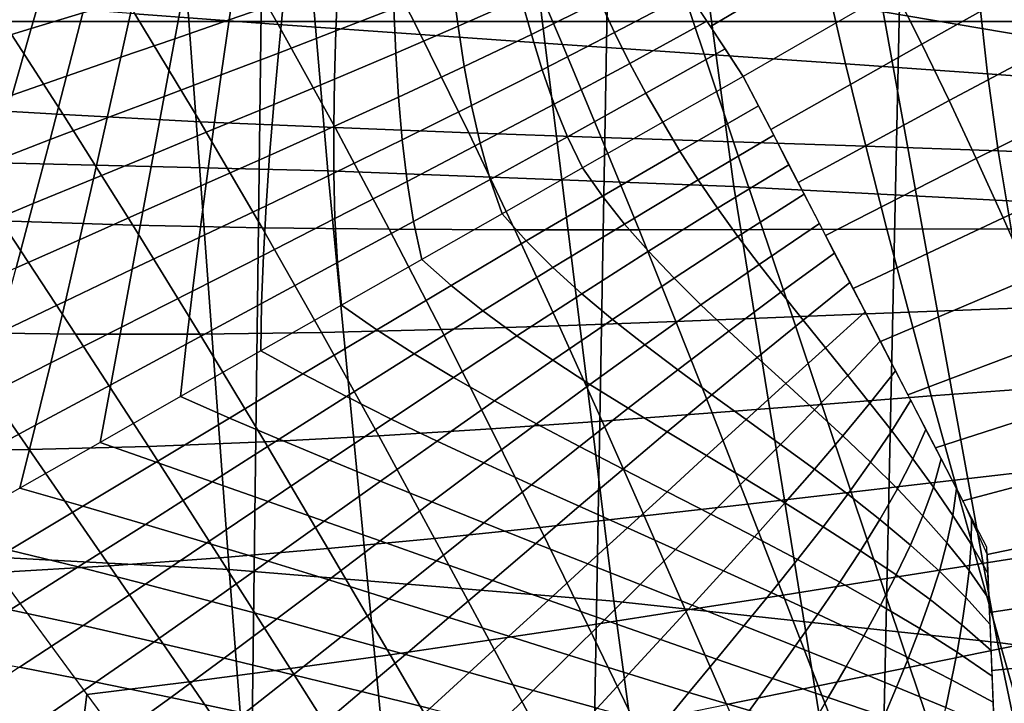
# Model space of a CAD drawing. Units: inches. Extents: x -13.8 to 13.8, y -13.6 to 12.5.
# Drawn here: x 0.2 to 0.7, y -3.7 to -3.4 of the extents above; entities that cross this region are included whole.
import ezdxf

# ---------------------------------------------------------------- set-up
doc = ezdxf.new("R2010")
doc.units = ezdxf.units.IN
doc.header["$MEASUREMENT"] = 0
doc.layers.add('Knoll Seating Chair Base', color=2, linetype='Continuous')
doc.layers.add('Knoll Seating Chair Seat', color=2, linetype='Continuous')

msp = doc.modelspace()

# ---------------------------------------------------------------- linework, layer by layer
at = {"layer": 'Knoll Seating Chair Base'}
for points in [[(0.93643, -2.28267, 5.52411), (-0.93544, -2.28267, 5.52411), (-0.88943, -3.39393, 5.45207), (0.89042, -3.39393, 5.45207)], [(0.00049, -2.59881, 15.30845), (0.00049, -3.81819, 15.28094), (1.50105, -3.81819, 15.28094), (1.50105, -2.59881, 15.30845)], [(1.50105, -2.70308, 13.50349), (1.50105, -3.9307, 13.50349), (0.00049, -3.9229, 13.50349), (0.00049, -2.69075, 13.50349)], [(0.34335, -3.09998, 12.07805), (0.17694, -3.09375, 12.07419), (0.19167, -3.45361, 12.32607), (0.37415, -3.45797, 12.33046)], [(0.50037, -3.10967, 12.08403), (0.34335, -3.09998, 12.07805), (0.37415, -3.45797, 12.33046), (0.54838, -3.46474, 12.33727)], [(0.64956, -3.12224, 12.0918), (0.50037, -3.10967, 12.08403), (0.54838, -3.46474, 12.33727), (0.71574, -3.47353, 12.34611)], [(0.69948, -3.14222, 13.50349), (0.75975, -3.41466, 13.50349), (0.61235, -3.38991, 13.50349), (0.56668, -3.11555, 13.50349)], [(0.79248, -3.13711, 12.10099), (0.64956, -3.12224, 12.0918), (0.71574, -3.47353, 12.34611), (0.87759, -3.48392, 12.35656)], [(0.58688, -3.33606, 9.49917), (0.60236, -3.35827, 9.50282), (0.53829, -3.39615, 9.50586), (0.52417, -3.37474, 9.50209)], [(0.31152, -3.35287, 13.50349), (0.33178, -3.62901, 13.50349), (0.16604, -3.62025, 13.50349), (0.15716, -3.34248, 13.50349)], [(0.29133, -3.39066, 11.93139), (0.35283, -3.39525, 11.9322), (0.32703, -3.35021, 11.92426), (0.26172, -3.34345, 11.92307)], [(0.69392, -3.36728, 9.51037), (0.68173, -3.34243, 9.50577), (0.61713, -3.38016, 9.50659), (0.62898, -3.40368, 9.51083)], [(0.35283, -3.39525, 11.9322), (0.41395, -3.39963, 11.93298), (0.39234, -3.35697, 11.92545), (0.32703, -3.35021, 11.92426)], [(0.4631, -3.369, 13.50349), (0.49688, -3.64262, 13.50349), (0.33178, -3.62901, 13.50349), (0.31152, -3.35287, 13.50349)], [(0.41395, -3.39963, 11.93298), (0.47482, -3.40387, 11.93372), (0.45764, -3.36373, 11.92665), (0.39234, -3.35697, 11.92545)], [(0.60236, -3.35827, 9.50282), (0.61713, -3.38016, 9.50659), (0.55241, -3.41756, 9.50964), (0.53829, -3.39615, 9.50586)], [(0.25512, -3.36848, 9.49999), (0.27591, -3.36302, 9.4993), (0.26894, -3.39021, 9.5042), (0.24686, -3.397, 9.50517)], [(0.33517, -3.36981, 9.50153), (0.35725, -3.36302, 9.50062), (0.35506, -3.38529, 9.50444), (0.33177, -3.39334, 9.50562)], [(0.47482, -3.40387, 11.93372), (0.53557, -3.40804, 11.93446), (0.52295, -3.37049, 11.92784), (0.45764, -3.36373, 11.92665)], [(0.23443, -3.37382, 9.50077), (0.25512, -3.36848, 9.49999), (0.24686, -3.397, 9.50517), (0.22478, -3.40377, 9.50623)], [(0.3131, -3.37661, 9.50241), (0.33517, -3.36981, 9.50153), (0.33177, -3.39334, 9.50562), (0.30852, -3.40135, 9.50677)], [(0.37842, -3.37718, 9.50319), (0.40189, -3.36897, 9.50186), (0.40248, -3.38837, 9.5051), (0.37761, -3.39803, 9.50672)], [(0.42764, -3.37843, 9.50336), (0.45313, -3.36815, 9.50146), (0.45715, -3.384, 9.50411), (0.42999, -3.39601, 9.50629)], [(0.61235, -3.38991, 13.50349), (0.66144, -3.66026, 13.50349), (0.49688, -3.64262, 13.50349), (0.4631, -3.369, 13.50349)], [(0.49088, -3.38519, 9.50409), (0.52108, -3.37005, 9.50126), (0.52892, -3.38193, 9.50335), (0.49713, -3.39872, 9.50641)], [(0.53557, -3.40804, 11.93446), (0.59632, -3.41221, 11.93519), (0.58826, -3.37725, 11.92903), (0.52295, -3.37049, 11.92784)], [(0.70593, -3.39333, 9.51558), (0.69392, -3.36728, 9.51037), (0.62898, -3.40368, 9.51083), (0.64073, -3.42792, 9.51537)], [(0.45715, -3.384, 9.50411), (0.48487, -3.37142, 9.50175), (0.49088, -3.38519, 9.50409), (0.46145, -3.39955, 9.50673)], [(0.17925, -3.37774, 7.71435), (0.16998, -4.77836, 7.3252), (0.3281, -4.77947, 7.26481), (0.3457, -3.37826, 7.64288)], [(0.29102, -3.38341, 9.50329), (0.3131, -3.37661, 9.50241), (0.30852, -3.40135, 9.50677), (0.28526, -3.40935, 9.50793)], [(0.3457, -3.37826, 7.64288), (0.3281, -4.77947, 7.26481), (0.46942, -4.78118, 7.18275), (0.49416, -3.37907, 7.54605)], [(0.35506, -3.38529, 9.50444), (0.37842, -3.37718, 9.50319), (0.37761, -3.39803, 9.50672), (0.35294, -3.4075, 9.50824)], [(0.40248, -3.38837, 9.5051), (0.42764, -3.37843, 9.50336), (0.42999, -3.39601, 9.50629), (0.4033, -3.40754, 9.50832)], [(0.49416, -3.37907, 7.54605), (0.46942, -4.78118, 7.18275), (0.58904, -4.78341, 7.0814), (0.61959, -3.38011, 7.42689)], [(0.59632, -3.41221, 11.93519), (0.65719, -3.41645, 11.93594), (0.65356, -3.38401, 11.93022), (0.58826, -3.37725, 11.92903)], [(0.20091, -3.43037, 11.93839), (0.26062, -3.43394, 11.93903), (0.22933, -3.38578, 11.93053), (0.16671, -3.38055, 11.92961)], [(0.26894, -3.39021, 9.5042), (0.29102, -3.38341, 9.50329), (0.28526, -3.40935, 9.50793), (0.26197, -3.4174, 9.50911)], [(0.42999, -3.39601, 9.50629), (0.45715, -3.384, 9.50411), (0.46145, -3.39955, 9.50673), (0.43267, -3.41324, 9.50918)], [(0.49713, -3.39872, 9.50641), (0.52892, -3.38193, 9.50335), (0.53675, -3.39381, 9.50545), (0.50368, -3.41193, 9.50869)], [(0.62898, -3.40368, 9.51083), (0.61713, -3.38016, 9.50659), (0.55241, -3.41756, 9.50964), (0.56418, -3.44031, 9.51365)], [(0.61959, -3.38011, 7.42689), (0.58904, -4.78341, 7.0814), (0.68284, -4.78604, 6.96401), (0.7177, -3.38135, 7.28931)], [(0.65719, -3.41645, 11.93594), (0.71832, -3.42083, 11.93671), (0.71887, -3.39077, 11.93141), (0.65356, -3.38401, 11.93022)], [(0.26062, -3.43394, 11.93903), (0.31933, -3.43696, 11.93956), (0.29133, -3.39066, 11.93139), (0.22933, -3.38578, 11.93053)], [(0.33177, -3.39334, 9.50562), (0.35506, -3.38529, 9.50444), (0.35294, -3.4075, 9.50824), (0.3284, -3.41682, 9.5097)], [(0.46145, -3.39955, 9.50673), (0.49088, -3.38519, 9.50409), (0.49713, -3.39872, 9.50641), (0.46613, -3.41471, 9.50929)], [(0.24686, -3.397, 9.50517), (0.26894, -3.39021, 9.5042), (0.26197, -3.4174, 9.50911), (0.23861, -3.42551, 9.51036)], [(0.31933, -3.43696, 11.93956), (0.37725, -3.43951, 11.94001), (0.35283, -3.39525, 11.9322), (0.29133, -3.39066, 11.93139)], [(0.37761, -3.39803, 9.50672), (0.40248, -3.38837, 9.5051), (0.4033, -3.40754, 9.50832), (0.37698, -3.41869, 9.51022)], [(0.75975, -3.41466, 13.50349), (0.82558, -3.68114, 13.50349), (0.66144, -3.66026, 13.50349), (0.61235, -3.38991, 13.50349)], [(0.89042, -3.39393, 5.45207), (-0.88943, -3.39393, 5.45207), (-0.84345, -4.81278, 5.34495), (0.84444, -4.81278, 5.34495)], [(0.30852, -3.40135, 9.50677), (0.33177, -3.39334, 9.50562), (0.3284, -3.41682, 9.5097), (0.30394, -3.42608, 9.51113)], [(0.37725, -3.43951, 11.94001), (0.43456, -3.44173, 11.9404), (0.41395, -3.39963, 11.93298), (0.35283, -3.39525, 11.9322)], [(0.4033, -3.40754, 9.50832), (0.42999, -3.39601, 9.50629), (0.43267, -3.41324, 9.50918), (0.40443, -3.42637, 9.51149)], [(0.50368, -3.41193, 9.50869), (0.53675, -3.39381, 9.50545), (0.54458, -3.40569, 9.50754), (0.51059, -3.42477, 9.51092)], [(0.71778, -3.4204, 9.52131), (0.70593, -3.39333, 9.51558), (0.64073, -3.42792, 9.51537), (0.65239, -3.45278, 9.52017)], [(0.22478, -3.40377, 9.50623), (0.24686, -3.397, 9.50517), (0.23861, -3.42551, 9.51036), (0.21514, -3.43372, 9.51169)], [(0.35294, -3.4075, 9.50824), (0.37761, -3.39803, 9.50672), (0.37698, -3.41869, 9.51022), (0.35095, -3.42956, 9.51203)], [(0.43456, -3.44173, 11.9404), (0.49148, -3.44372, 11.94075), (0.47482, -3.40387, 11.93372), (0.41395, -3.39963, 11.93298)], [(0.43267, -3.41324, 9.50918), (0.46145, -3.39955, 9.50673), (0.46613, -3.41471, 9.50929), (0.43579, -3.43001, 9.51201)], [(0.46613, -3.41471, 9.50929), (0.49713, -3.39872, 9.50641), (0.50368, -3.41193, 9.50869), (0.47129, -3.42937, 9.51179)], [(0.28526, -3.40935, 9.50793), (0.30852, -3.40135, 9.50677), (0.30394, -3.42608, 9.51113), (0.27947, -3.43533, 9.51256)], [(0.49148, -3.44372, 11.94075), (0.54819, -3.44559, 11.94108), (0.53557, -3.40804, 11.93446), (0.47482, -3.40387, 11.93372)], [(0.64073, -3.42792, 9.51537), (0.62898, -3.40368, 9.51083), (0.56418, -3.44031, 9.51365), (0.57595, -3.46306, 9.51766)], [(0.26197, -3.4174, 9.50911), (0.28526, -3.40935, 9.50793), (0.27947, -3.43533, 9.51256), (0.25493, -3.44466, 9.51403)], [(0.3284, -3.41682, 9.5097), (0.35294, -3.4075, 9.50824), (0.35095, -3.42956, 9.51203), (0.3251, -3.44023, 9.51378)], [(0.37698, -3.41869, 9.51022), (0.4033, -3.40754, 9.50832), (0.40443, -3.42637, 9.51149), (0.37664, -3.43906, 9.51368)], [(0.51059, -3.42477, 9.51092), (0.54458, -3.40569, 9.50754), (0.55241, -3.41756, 9.50964), (0.51791, -3.43718, 9.51309)], [(0.54819, -3.44559, 11.94108), (0.60491, -3.44746, 11.94141), (0.59632, -3.41221, 11.93519), (0.53557, -3.40804, 11.93446)], [(0.40443, -3.42637, 9.51149), (0.43267, -3.41324, 9.50918), (0.43579, -3.43001, 9.51201), (0.40601, -3.44475, 9.51461)], [(0.47129, -3.42937, 9.51179), (0.50368, -3.41193, 9.50869), (0.51059, -3.42477, 9.51092), (0.47702, -3.44343, 9.51421)], [(0.60491, -3.44746, 11.94141), (0.66182, -3.44945, 11.94176), (0.65719, -3.41645, 11.93594), (0.59632, -3.41221, 11.93519)], [(0.23861, -3.42551, 9.51036), (0.26197, -3.4174, 9.50911), (0.25493, -3.44466, 9.51403), (0.23026, -3.45412, 9.51555)], [(0.30394, -3.42608, 9.51113), (0.3284, -3.41682, 9.5097), (0.3251, -3.44023, 9.51378), (0.29935, -3.45081, 9.51549)], [(0.43579, -3.43001, 9.51201), (0.46613, -3.41471, 9.50929), (0.47129, -3.42937, 9.51179), (0.43947, -3.44621, 9.51477)], [(0.52516, -3.44962, 9.5153), (0.55894, -3.43018, 9.51186), (0.55241, -3.41756, 9.50964), (0.51791, -3.43718, 9.51309)], [(0.66182, -3.44945, 11.94176), (0.71914, -3.45167, 11.94215), (0.71832, -3.42083, 11.93671), (0.65719, -3.41645, 11.93594)], [(0.35095, -3.42956, 9.51203), (0.37698, -3.41869, 9.51022), (0.37664, -3.43906, 9.51368), (0.34917, -3.4514, 9.51579)], [(0.72951, -3.44833, 9.52748), (0.71778, -3.4204, 9.52131), (0.65239, -3.45278, 9.52017), (0.66397, -3.47815, 9.52518)], [(0.27947, -3.43533, 9.51256), (0.30394, -3.42608, 9.51113), (0.29935, -3.45081, 9.51549), (0.2736, -3.46139, 9.51721)], [(0.47702, -3.44343, 9.51421), (0.51059, -3.42477, 9.51092), (0.51791, -3.43718, 9.51309), (0.48342, -3.45679, 9.51655)], [(0.23391, -3.4795, 11.94706), (0.29052, -3.48132, 11.94738), (0.26062, -3.43394, 11.93903), (0.20091, -3.43037, 11.93839)], [(0.3251, -3.44023, 9.51378), (0.35095, -3.42956, 9.51203), (0.34917, -3.4514, 9.51579), (0.32192, -3.46353, 9.51784)], [(0.37664, -3.43906, 9.51368), (0.40443, -3.42637, 9.51149), (0.40601, -3.44475, 9.51461), (0.37666, -3.45903, 9.5171)], [(0.40601, -3.44475, 9.51461), (0.43579, -3.43001, 9.51201), (0.43947, -3.44621, 9.51477), (0.40812, -3.46256, 9.51765)], [(0.43947, -3.44621, 9.51477), (0.47129, -3.42937, 9.51179), (0.47702, -3.44343, 9.51421), (0.44381, -3.46171, 9.51744)], [(0.53299, -3.46192, 9.5175), (0.56547, -3.4428, 9.51409), (0.55894, -3.43018, 9.51186), (0.52516, -3.44962, 9.5153)], [(0.65239, -3.45278, 9.52017), (0.64073, -3.42792, 9.51537), (0.57595, -3.46306, 9.51766), (0.58772, -3.4858, 9.52167)], [(0.29052, -3.48132, 11.94738), (0.34597, -3.48247, 11.94758), (0.31933, -3.43696, 11.93956), (0.26062, -3.43394, 11.93903)], [(0.25493, -3.44466, 9.51403), (0.27947, -3.43533, 9.51256), (0.2736, -3.46139, 9.51721), (0.24776, -3.47206, 9.51896)], [(0.34597, -3.48247, 11.94758), (0.40049, -3.4831, 11.94769), (0.37725, -3.43951, 11.94001), (0.31933, -3.43696, 11.93956)], [(0.49197, -3.46892, 9.51871), (0.52516, -3.44962, 9.5153), (0.51791, -3.43718, 9.51309), (0.48342, -3.45679, 9.51655)], [(0.29935, -3.45081, 9.51549), (0.3251, -3.44023, 9.51378), (0.32192, -3.46353, 9.51784), (0.29477, -3.47554, 9.51985)], [(0.34917, -3.4514, 9.51579), (0.37664, -3.43906, 9.51368), (0.37666, -3.45903, 9.5171), (0.34766, -3.47297, 9.51951)], [(0.40049, -3.4831, 11.94769), (0.45432, -3.48333, 11.94773), (0.43456, -3.44173, 11.9404), (0.37725, -3.43951, 11.94001)], [(0.45432, -3.48333, 11.94773), (0.50768, -3.4833, 11.94773), (0.49148, -3.44372, 11.94075), (0.43456, -3.44173, 11.9404)], [(0.54133, -3.4741, 9.5197), (0.572, -3.45542, 9.51631), (0.56547, -3.4428, 9.51409), (0.53299, -3.46192, 9.5175)], [(0.23026, -3.45412, 9.51555), (0.25493, -3.44466, 9.51403), (0.24776, -3.47206, 9.51896), (0.22173, -3.48293, 9.52077)], [(0.37666, -3.45903, 9.5171), (0.40601, -3.44475, 9.51461), (0.40812, -3.46256, 9.51765), (0.37716, -3.47852, 9.52045)], [(0.40812, -3.46256, 9.51765), (0.43947, -3.44621, 9.51477), (0.44381, -3.46171, 9.51744), (0.41089, -3.47969, 9.52061)], [(0.44381, -3.46171, 9.51744), (0.47702, -3.44343, 9.51421), (0.48342, -3.45679, 9.51655), (0.44892, -3.4764, 9.52001)], [(0.50768, -3.4833, 11.94773), (0.56082, -3.48314, 11.9477), (0.54819, -3.44559, 11.94108), (0.49148, -3.44372, 11.94075)], [(0.56082, -3.48314, 11.9477), (0.61395, -3.48298, 11.94767), (0.60491, -3.44746, 11.94141), (0.54819, -3.44559, 11.94108)], [(0.61395, -3.48298, 11.94767), (0.66731, -3.48294, 11.94767), (0.66182, -3.44945, 11.94176), (0.60491, -3.44746, 11.94141)], [(0.2736, -3.46139, 9.51721), (0.29935, -3.45081, 9.51549), (0.29477, -3.47554, 9.51985), (0.26763, -3.48755, 9.52187)], [(0.32192, -3.46353, 9.51784), (0.34917, -3.4514, 9.51579), (0.34766, -3.47297, 9.51951), (0.31887, -3.48668, 9.52188)], [(0.50146, -3.48083, 9.52086), (0.53299, -3.46192, 9.5175), (0.52516, -3.44962, 9.5153), (0.49197, -3.46892, 9.51871)], [(0.66731, -3.48294, 11.94767), (0.72114, -3.48318, 11.94771), (0.71914, -3.45167, 11.94215), (0.66182, -3.44945, 11.94176)], [(0.74046, -3.47712, 9.53404), (0.72951, -3.44833, 9.52748), (0.66397, -3.47815, 9.52518), (0.67532, -3.50399, 9.53037)], [(0.37415, -3.45797, 12.33046), (0.19167, -3.45361, 12.32607), (0.20507, -3.76737, 12.63343), (0.40434, -3.76985, 12.63562)], [(0.55009, -3.48618, 9.5219), (0.57853, -3.46803, 9.51854), (0.572, -3.45542, 9.51631), (0.54133, -3.4741, 9.5197)], [(0.66397, -3.47815, 9.52518), (0.65239, -3.45278, 9.52017), (0.58772, -3.4858, 9.52167), (0.59949, -3.50855, 9.52568)], [(0.34766, -3.47297, 9.51951), (0.37666, -3.45903, 9.5171), (0.37716, -3.47852, 9.52045), (0.34649, -3.49418, 9.52319)], [(0.54838, -3.46474, 12.33727), (0.37415, -3.45797, 12.33046), (0.40434, -3.76985, 12.63562), (0.59827, -3.77371, 12.63903)], [(0.45928, -3.48811, 9.52209), (0.49197, -3.46892, 9.51871), (0.48342, -3.45679, 9.51655), (0.44892, -3.4764, 9.52001)], [(0.24776, -3.47206, 9.51896), (0.2736, -3.46139, 9.51721), (0.26763, -3.48755, 9.52187), (0.24038, -3.49968, 9.52392)], [(0.29477, -3.47554, 9.51985), (0.32192, -3.46353, 9.51784), (0.31887, -3.48668, 9.52188), (0.29019, -3.50027, 9.52421)], [(0.37716, -3.47852, 9.52045), (0.40812, -3.46256, 9.51765), (0.41089, -3.47969, 9.52061), (0.37822, -3.49741, 9.52373)], [(0.41089, -3.47969, 9.52061), (0.44381, -3.46171, 9.51744), (0.44892, -3.4764, 9.52001), (0.41443, -3.49602, 9.52347)], [(0.51176, -3.49254, 9.52301), (0.54133, -3.4741, 9.5197), (0.53299, -3.46192, 9.5175), (0.50146, -3.48083, 9.52086)], [(0.71574, -3.47353, 12.34611), (0.54838, -3.46474, 12.33727), (0.59827, -3.77371, 12.63903), (0.78776, -3.77871, 12.64346)], [(0.55918, -3.49817, 9.5241), (0.58506, -3.48065, 9.52076), (0.57853, -3.46803, 9.51854), (0.55009, -3.48618, 9.5219)], [(0.22173, -3.48293, 9.52077), (0.24776, -3.47206, 9.51896), (0.24038, -3.49968, 9.52392), (0.21291, -3.51203, 9.52602)], [(0.47074, -3.49954, 9.52417), (0.50146, -3.48083, 9.52086), (0.49197, -3.46892, 9.51871), (0.45928, -3.48811, 9.52209)], [(0.2112, -3.52733, 11.95549), (0.26592, -3.52807, 11.95562), (0.23391, -3.4795, 11.94706), (0.17591, -3.4769, 11.9466)], [(0.26763, -3.48755, 9.52187), (0.29477, -3.47554, 9.51985), (0.29019, -3.50027, 9.52421), (0.26152, -3.51387, 9.52655)], [(0.31887, -3.48668, 9.52188), (0.34766, -3.47297, 9.51951), (0.34649, -3.49418, 9.52319), (0.316, -3.50964, 9.52589)], [(0.42702, -3.50719, 9.52546), (0.45928, -3.48811, 9.52209), (0.44892, -3.4764, 9.52001), (0.41443, -3.49602, 9.52347)], [(0.52273, -3.50408, 9.52516), (0.55009, -3.48618, 9.5219), (0.54133, -3.4741, 9.5197), (0.51176, -3.49254, 9.52301)], [(0.26592, -3.52807, 11.95562), (0.31926, -3.52803, 11.95562), (0.29052, -3.48132, 11.94738), (0.23391, -3.4795, 11.94706)], [(0.34649, -3.49418, 9.52319), (0.37716, -3.47852, 9.52045), (0.37822, -3.49741, 9.52373), (0.34572, -3.51496, 9.52682)], [(0.37822, -3.49741, 9.52373), (0.41089, -3.47969, 9.52061), (0.41443, -3.49602, 9.52347), (0.37993, -3.51563, 9.52692)], [(0.48312, -3.51075, 9.52625), (0.51176, -3.49254, 9.52301), (0.50146, -3.48083, 9.52086), (0.47074, -3.49954, 9.52417)], [(0.56852, -3.5101, 9.52629), (0.59159, -3.49327, 9.52299), (0.58506, -3.48065, 9.52076), (0.55918, -3.49817, 9.5241)], [(0.67532, -3.50399, 9.53037), (0.66397, -3.47815, 9.52518), (0.59949, -3.50855, 9.52568), (0.61126, -3.53129, 9.52969)], [(0.31926, -3.52803, 11.95562), (0.37147, -3.52734, 11.95549), (0.34597, -3.48247, 11.94758), (0.29052, -3.48132, 11.94738)], [(0.37147, -3.52734, 11.95549), (0.42276, -3.52613, 11.95528), (0.40049, -3.4831, 11.94769), (0.34597, -3.48247, 11.94758)], [(0.42276, -3.52613, 11.95528), (0.47337, -3.52453, 11.955), (0.45432, -3.48333, 11.94773), (0.40049, -3.4831, 11.94769)], [(0.47337, -3.52453, 11.955), (0.52352, -3.52268, 11.95467), (0.50768, -3.4833, 11.94773), (0.45432, -3.48333, 11.94773)], [(0.52352, -3.52268, 11.95467), (0.57344, -3.52069, 11.95432), (0.56082, -3.48314, 11.9477), (0.50768, -3.4833, 11.94773)], [(0.57344, -3.52069, 11.95432), (0.62336, -3.5187, 11.95397), (0.61395, -3.48298, 11.94767), (0.56082, -3.48314, 11.9477)], [(0.62336, -3.5187, 11.95397), (0.67351, -3.51684, 11.95364), (0.66731, -3.48294, 11.94767), (0.61395, -3.48298, 11.94767)], [(0.24038, -3.49968, 9.52392), (0.26763, -3.48755, 9.52187), (0.26152, -3.51387, 9.52655), (0.23273, -3.52758, 9.52891)], [(0.29019, -3.50027, 9.52421), (0.31887, -3.48668, 9.52188), (0.316, -3.50964, 9.52589), (0.28561, -3.52501, 9.52857)], [(0.44069, -3.5181, 9.52744), (0.47074, -3.49954, 9.52417), (0.45928, -3.48811, 9.52209), (0.42702, -3.50719, 9.52546)], [(0.53423, -3.51549, 9.5273), (0.55918, -3.49817, 9.5241), (0.55009, -3.48618, 9.5219), (0.52273, -3.50408, 9.52516)], [(0.49629, -3.52177, 9.52832), (0.52273, -3.50408, 9.52516), (0.51176, -3.49254, 9.52301), (0.48312, -3.51075, 9.52625)], [(0.57804, -3.522, 9.52848), (0.59812, -3.50589, 9.52521), (0.59159, -3.49327, 9.52299), (0.56852, -3.5101, 9.52629)], [(0.316, -3.50964, 9.52589), (0.34649, -3.49418, 9.52319), (0.34572, -3.51496, 9.52682), (0.31335, -3.53238, 9.52988)], [(0.34572, -3.51496, 9.52682), (0.37822, -3.49741, 9.52373), (0.37993, -3.51563, 9.52692), (0.34544, -3.53524, 9.53038)], [(0.39509, -3.52619, 9.5288), (0.42702, -3.50719, 9.52546), (0.41443, -3.49602, 9.52347), (0.37993, -3.51563, 9.52692)], [(0.26152, -3.51387, 9.52655), (0.29019, -3.50027, 9.52421), (0.28561, -3.52501, 9.52857), (0.25522, -3.54037, 9.53125)], [(0.45527, -3.52879, 9.52942), (0.48312, -3.51075, 9.52625), (0.47074, -3.49954, 9.52417), (0.44069, -3.5181, 9.52744)], [(0.54614, -3.5268, 9.52943), (0.56852, -3.5101, 9.52629), (0.55918, -3.49817, 9.5241), (0.53423, -3.51549, 9.5273)], [(0.51008, -3.53263, 9.53038), (0.53423, -3.51549, 9.5273), (0.52273, -3.50408, 9.52516), (0.49629, -3.52177, 9.52832)], [(0.58764, -3.53387, 9.53067), (0.60465, -3.51851, 9.52744), (0.59812, -3.50589, 9.52521), (0.57804, -3.522, 9.52848)], [(0.68662, -3.53013, 9.53569), (0.67532, -3.50399, 9.53037), (0.61126, -3.53129, 9.52969), (0.62304, -3.55404, 9.5337)], [(0.28561, -3.52501, 9.52857), (0.316, -3.50964, 9.52589), (0.31335, -3.53238, 9.52988), (0.28103, -3.54974, 9.53293)], [(0.41117, -3.53653, 9.53068), (0.44069, -3.5181, 9.52744), (0.42702, -3.50719, 9.52546), (0.39509, -3.52619, 9.5288)], [(0.47063, -3.53929, 9.5314), (0.49629, -3.52177, 9.52832), (0.48312, -3.51075, 9.52625), (0.45527, -3.52879, 9.52942)], [(0.55832, -3.53805, 9.53157), (0.57804, -3.522, 9.52848), (0.56852, -3.5101, 9.52629), (0.54614, -3.5268, 9.52943)], [(0.23273, -3.52758, 9.52891), (0.26152, -3.51387, 9.52655), (0.25522, -3.54037, 9.53125), (0.22474, -3.55583, 9.53396)], [(0.31335, -3.53238, 9.52988), (0.34572, -3.51496, 9.52682), (0.34544, -3.53524, 9.53038), (0.31095, -3.55486, 9.53384)], [(0.36342, -3.54514, 9.53214), (0.39509, -3.52619, 9.5288), (0.37993, -3.51563, 9.52692), (0.34544, -3.53524, 9.53038)], [(0.42805, -3.54668, 9.53255), (0.45527, -3.52879, 9.52942), (0.44069, -3.5181, 9.52744), (0.41117, -3.53653, 9.53068)], [(0.52434, -3.54338, 9.53244), (0.54614, -3.5268, 9.52943), (0.53423, -3.51549, 9.5273), (0.51008, -3.53263, 9.53038)], [(0.58606, -3.55824, 11.96094), (0.63307, -3.55459, 11.9603), (0.62336, -3.5187, 11.95397), (0.57344, -3.52069, 11.95432)], [(0.59723, -3.54574, 9.53287), (0.61118, -3.53112, 9.52966), (0.60465, -3.51851, 9.52744), (0.58764, -3.53387, 9.53067)], [(0.63307, -3.55459, 11.9603), (0.68028, -3.55106, 11.95968), (0.67351, -3.51684, 11.95364), (0.62336, -3.5187, 11.95397)], [(0.4866, -3.54963, 9.53337), (0.51008, -3.53263, 9.53038), (0.49629, -3.52177, 9.52832), (0.47063, -3.53929, 9.5314)], [(0.49184, -3.56541, 11.96221), (0.53905, -3.56188, 11.96158), (0.52352, -3.52268, 11.95467), (0.47337, -3.52453, 11.955)], [(0.53905, -3.56188, 11.96158), (0.58606, -3.55824, 11.96094), (0.57344, -3.52069, 11.95432), (0.52352, -3.52268, 11.95467)], [(0.57063, -3.54926, 9.53371), (0.58764, -3.53387, 9.53067), (0.57804, -3.522, 9.52848), (0.55832, -3.53805, 9.53157)], [(0.19348, -3.57801, 11.96443), (0.24599, -3.57749, 11.96434), (0.2112, -3.52733, 11.95549), (0.15489, -3.52569, 11.9552)], [(0.24599, -3.57749, 11.96434), (0.29712, -3.57619, 11.96411), (0.26592, -3.52807, 11.95562), (0.2112, -3.52733, 11.95549)], [(0.25522, -3.54037, 9.53125), (0.28561, -3.52501, 9.52857), (0.28103, -3.54974, 9.53293), (0.24872, -3.5671, 9.53599)], [(0.34708, -3.57422, 11.96376), (0.39605, -3.57169, 11.96331), (0.37147, -3.52734, 11.95549), (0.31926, -3.52803, 11.95562)], [(0.38207, -3.55487, 9.53389), (0.41117, -3.53653, 9.53068), (0.39509, -3.52619, 9.5288), (0.36342, -3.54514, 9.53214)], [(0.39605, -3.57169, 11.96331), (0.44424, -3.56872, 11.96279), (0.42276, -3.52613, 11.95528), (0.37147, -3.52734, 11.95549)], [(0.44424, -3.56872, 11.96279), (0.49184, -3.56541, 11.96221), (0.47337, -3.52453, 11.955), (0.42276, -3.52613, 11.95528)], [(0.53891, -3.55406, 9.5345), (0.55832, -3.53805, 9.53157), (0.54614, -3.5268, 9.52943), (0.52434, -3.54338, 9.53244)], [(0.29712, -3.57619, 11.96411), (0.34708, -3.57422, 11.96376), (0.31926, -3.52803, 11.95562), (0.26592, -3.52807, 11.95562)], [(0.44558, -3.55666, 9.53442), (0.47063, -3.53929, 9.5314), (0.45527, -3.52879, 9.52942), (0.42805, -3.54668, 9.53255)], [(0.60675, -3.55763, 9.53506), (0.61771, -3.54374, 9.53189), (0.61118, -3.53112, 9.52966), (0.59723, -3.54574, 9.53287)], [(0.69789, -3.55648, 9.5411), (0.68662, -3.53013, 9.53569), (0.62304, -3.55404, 9.5337), (0.63481, -3.57678, 9.53771)], [(0.28103, -3.54974, 9.53293), (0.31335, -3.53238, 9.52988), (0.31095, -3.55486, 9.53384), (0.27645, -3.57447, 9.53729)], [(0.33191, -3.56404, 9.53546), (0.36342, -3.54514, 9.53214), (0.34544, -3.53524, 9.53038), (0.31095, -3.55486, 9.53384)], [(0.50303, -3.55987, 9.53534), (0.52434, -3.54338, 9.53244), (0.51008, -3.53263, 9.53038), (0.4866, -3.54963, 9.53337)], [(0.58295, -3.56048, 9.53584), (0.59723, -3.54574, 9.53287), (0.58764, -3.53387, 9.53067), (0.57063, -3.54926, 9.53371)], [(0.22474, -3.55583, 9.53396), (0.25522, -3.54037, 9.53125), (0.24872, -3.5671, 9.53599), (0.21634, -3.58452, 9.53905)], [(0.40129, -3.56446, 9.53565), (0.42805, -3.54668, 9.53255), (0.41117, -3.53653, 9.53068), (0.38207, -3.55487, 9.53389)], [(0.46364, -3.56652, 9.53628), (0.4866, -3.54963, 9.53337), (0.47063, -3.53929, 9.5314), (0.44558, -3.55666, 9.53442)], [(0.55364, -3.56469, 9.53656), (0.57063, -3.54926, 9.53371), (0.55832, -3.53805, 9.53157), (0.53891, -3.55406, 9.5345)], [(0.51977, -3.57003, 9.53731), (0.53891, -3.55406, 9.5345), (0.52434, -3.54338, 9.53244), (0.50303, -3.55987, 9.53534)], [(0.61609, -3.56956, 9.53727), (0.62424, -3.55636, 9.53411), (0.61771, -3.54374, 9.53189), (0.60675, -3.55763, 9.53506)], [(0.35323, -3.57314, 9.53709), (0.38207, -3.55487, 9.53389), (0.36342, -3.54514, 9.53214), (0.33191, -3.56404, 9.53546)], [(0.421, -3.57393, 9.53739), (0.44558, -3.55666, 9.53442), (0.42805, -3.54668, 9.53255), (0.40129, -3.56446, 9.53565)], [(0.59513, -3.57173, 9.53798), (0.60675, -3.55763, 9.53506), (0.59723, -3.54574, 9.53287), (0.58295, -3.56048, 9.53584)], [(0.24872, -3.5671, 9.53599), (0.28103, -3.54974, 9.53293), (0.27645, -3.57447, 9.53729), (0.24196, -3.59408, 9.54075)], [(0.4821, -3.57628, 9.53815), (0.50303, -3.55987, 9.53534), (0.4866, -3.54963, 9.53337), (0.46364, -3.56652, 9.53628)], [(0.56837, -3.57533, 9.53862), (0.58295, -3.56048, 9.53584), (0.57063, -3.54926, 9.53371), (0.55364, -3.56469, 9.53656)], [(0.64301, -3.59062, 11.96665), (0.68748, -3.58553, 11.96575), (0.68028, -3.55106, 11.95968), (0.63307, -3.55459, 11.9603)], [(0.30049, -3.58293, 9.53879), (0.33191, -3.56404, 9.53546), (0.31095, -3.55486, 9.53384), (0.27645, -3.57447, 9.53729)], [(0.37485, -3.58217, 9.53871), (0.40129, -3.56446, 9.53565), (0.38207, -3.55487, 9.53389), (0.35323, -3.57314, 9.53709)], [(0.44109, -3.58331, 9.53914), (0.46364, -3.56652, 9.53628), (0.44558, -3.55666, 9.53442), (0.421, -3.57393, 9.53739)], [(0.53666, -3.58015, 9.53927), (0.55364, -3.56469, 9.53656), (0.53891, -3.55406, 9.5345), (0.51977, -3.57003, 9.53731)], [(0.59868, -3.59579, 11.96756), (0.64301, -3.59062, 11.96665), (0.63307, -3.55459, 11.9603), (0.58606, -3.55824, 11.96094)], [(0.62518, -3.58155, 9.53949), (0.63077, -3.56898, 9.53634), (0.62424, -3.55636, 9.53411), (0.61609, -3.56956, 9.53727)], [(0.70915, -3.58293, 9.54655), (0.69789, -3.55648, 9.5411), (0.63481, -3.57678, 9.53771), (0.64658, -3.59953, 9.54172)], [(0.50082, -3.58597, 9.54001), (0.51977, -3.57003, 9.53731), (0.50303, -3.55987, 9.53534), (0.4821, -3.57628, 9.53815)], [(0.55435, -3.60095, 11.96847), (0.59868, -3.59579, 11.96756), (0.58606, -3.55824, 11.96094), (0.53905, -3.56188, 11.96158)], [(0.58294, -3.586, 9.54068), (0.59513, -3.57173, 9.53798), (0.58295, -3.56048, 9.53584), (0.56837, -3.57533, 9.53862)], [(0.60704, -3.58303, 9.54017), (0.61609, -3.56956, 9.53727), (0.60675, -3.55763, 9.53506), (0.59513, -3.57173, 9.53798)], [(0.32453, -3.59139, 9.54028), (0.35323, -3.57314, 9.53709), (0.33191, -3.56404, 9.53546), (0.30049, -3.58293, 9.53879)], [(0.39673, -3.59114, 9.54034), (0.421, -3.57393, 9.53739), (0.40129, -3.56446, 9.53565), (0.37485, -3.58217, 9.53871)], [(0.46513, -3.61097, 11.97024), (0.50988, -3.60604, 11.96937), (0.49184, -3.56541, 11.96221), (0.44424, -3.56872, 11.96279)], [(0.50988, -3.60604, 11.96937), (0.55435, -3.60095, 11.96847), (0.53905, -3.56188, 11.96158), (0.49184, -3.56541, 11.96221)], [(0.55355, -3.59027, 9.54124), (0.56837, -3.57533, 9.53862), (0.55364, -3.56469, 9.53656), (0.53666, -3.58015, 9.53927)], [(0.21634, -3.58452, 9.53905), (0.24872, -3.5671, 9.53599), (0.24196, -3.59408, 9.54075), (0.20746, -3.6137, 9.54421)], [(0.41995, -3.61565, 11.97107), (0.46513, -3.61097, 11.97024), (0.44424, -3.56872, 11.96279), (0.39605, -3.57169, 11.96331)], [(0.46147, -3.59262, 9.54089), (0.4821, -3.57628, 9.53815), (0.46364, -3.56652, 9.53628), (0.44109, -3.58331, 9.53914)], [(0.61854, -3.59442, 9.5424), (0.62518, -3.58155, 9.53949), (0.61609, -3.56956, 9.53727), (0.60704, -3.58303, 9.54017)], [(0.63394, -3.59362, 9.54171), (0.6373, -3.58159, 9.53856), (0.63077, -3.56898, 9.53634), (0.62518, -3.58155, 9.53949)], [(0.34857, -3.59985, 9.54177), (0.37485, -3.58217, 9.53871), (0.35323, -3.57314, 9.53709), (0.32453, -3.59139, 9.54028)], [(0.37419, -3.62001, 11.97183), (0.41995, -3.61565, 11.97107), (0.39605, -3.57169, 11.96331), (0.34708, -3.57422, 11.96376)], [(0.4188, -3.60005, 9.54196), (0.44109, -3.58331, 9.53914), (0.421, -3.57393, 9.53739), (0.39673, -3.59114, 9.54034)], [(0.51968, -3.59563, 9.54187), (0.53666, -3.58015, 9.53927), (0.51977, -3.57003, 9.53731), (0.50082, -3.58597, 9.54001)], [(0.5972, -3.59674, 9.54286), (0.60704, -3.58303, 9.54017), (0.59513, -3.57173, 9.53798), (0.58294, -3.586, 9.54068)], [(0.23208, -3.63032, 11.97365), (0.2804, -3.62743, 11.97314), (0.24599, -3.57749, 11.96434), (0.19348, -3.57801, 11.96443)], [(0.26907, -3.60181, 9.54211), (0.30049, -3.58293, 9.53879), (0.27645, -3.57447, 9.53729), (0.24196, -3.59408, 9.54075)], [(0.2804, -3.62743, 11.97314), (0.32773, -3.62396, 11.97253), (0.29712, -3.57619, 11.96411), (0.24599, -3.57749, 11.96434)], [(0.32773, -3.62396, 11.97253), (0.37419, -3.62001, 11.97183), (0.34708, -3.57422, 11.96376), (0.29712, -3.57619, 11.96411)], [(0.48204, -3.60189, 9.54263), (0.50082, -3.58597, 9.54001), (0.4821, -3.57628, 9.53815), (0.46147, -3.59262, 9.54089)], [(0.57029, -3.60043, 9.54321), (0.58294, -3.586, 9.54068), (0.56837, -3.57533, 9.53862), (0.55355, -3.59027, 9.54124)], [(0.37261, -3.6083, 9.54326), (0.39673, -3.59114, 9.54034), (0.37485, -3.58217, 9.53871), (0.34857, -3.59985, 9.54177)], [(0.53853, -3.60529, 9.54373), (0.55355, -3.59027, 9.54124), (0.53666, -3.58015, 9.53927), (0.51968, -3.59563, 9.54187)], [(0.6295, -3.60595, 9.54466), (0.63394, -3.59362, 9.54171), (0.62518, -3.58155, 9.53949), (0.61854, -3.59442, 9.5424)], [(0.64228, -3.60579, 9.54395), (0.64383, -3.59421, 9.54079), (0.6373, -3.58159, 9.53856), (0.63394, -3.59362, 9.54171)], [(0.29583, -3.60963, 9.54347), (0.32453, -3.59139, 9.54028), (0.30049, -3.58293, 9.53879), (0.26907, -3.60181, 9.54211)], [(0.44103, -3.60893, 9.54358), (0.46147, -3.59262, 9.54089), (0.44109, -3.58331, 9.53914), (0.4188, -3.60005, 9.54196)], [(0.5027, -3.61112, 9.54437), (0.51968, -3.59563, 9.54187), (0.50082, -3.58597, 9.54001), (0.48204, -3.60189, 9.54263)], [(0.58671, -3.61064, 9.54536), (0.5972, -3.59674, 9.54286), (0.58294, -3.586, 9.54068), (0.57029, -3.60043, 9.54321)], [(0.61099, -3.60757, 9.54512), (0.61854, -3.59442, 9.5424), (0.60704, -3.58303, 9.54017), (0.5972, -3.59674, 9.54286)], [(0.65309, -3.62672, 11.97302), (0.69496, -3.62016, 11.97186), (0.68748, -3.58553, 11.96575), (0.64301, -3.59062, 11.96665)], [(0.71891, -3.60964, 9.5524), (0.70915, -3.58293, 9.54655), (0.64658, -3.59953, 9.54172), (0.65701, -3.62254, 9.54614)], [(0.55725, -3.61499, 9.54559), (0.57029, -3.60043, 9.54321), (0.55355, -3.59027, 9.54124), (0.53853, -3.60529, 9.54373)], [(0.6113, -3.63333, 11.97418), (0.65309, -3.62672, 11.97302), (0.64301, -3.59062, 11.96665), (0.59868, -3.59579, 11.96756)], [(0.23756, -3.62072, 9.54543), (0.26907, -3.60181, 9.54211), (0.24196, -3.59408, 9.54075), (0.20746, -3.6137, 9.54421)], [(0.32228, -3.61752, 9.54483), (0.34857, -3.59985, 9.54177), (0.32453, -3.59139, 9.54028), (0.29583, -3.60963, 9.54347)], [(0.39665, -3.61676, 9.54476), (0.4188, -3.60005, 9.54196), (0.39673, -3.59114, 9.54034), (0.37261, -3.6083, 9.54326)], [(0.46336, -3.61779, 9.5452), (0.48204, -3.60189, 9.54263), (0.46147, -3.59262, 9.54089), (0.44103, -3.60893, 9.54358)], [(0.62415, -3.61854, 9.54742), (0.6295, -3.60595, 9.54466), (0.61854, -3.59442, 9.5424), (0.61099, -3.60757, 9.54512)], [(0.63979, -3.61763, 9.54697), (0.64228, -3.60579, 9.54395), (0.63394, -3.59362, 9.54171), (0.6295, -3.60595, 9.54466)], [(0.65011, -3.61808, 9.54621), (0.65036, -3.60683, 9.54301), (0.64383, -3.59421, 9.54079), (0.64228, -3.60579, 9.54395)], [(0.52337, -3.62036, 9.54611), (0.53853, -3.60529, 9.54373), (0.51968, -3.59563, 9.54187), (0.5027, -3.61112, 9.54437)], [(0.56951, -3.63995, 11.97535), (0.6113, -3.63333, 11.97418), (0.59868, -3.59579, 11.96756), (0.55435, -3.60095, 11.96847)], [(0.60267, -3.62093, 9.54766), (0.61099, -3.60757, 9.54512), (0.5972, -3.59674, 9.54286), (0.58671, -3.61064, 9.54536)], [(0.26699, -3.6279, 9.54666), (0.29583, -3.60963, 9.54347), (0.26907, -3.60181, 9.54211), (0.23756, -3.62072, 9.54543)], [(0.34849, -3.62547, 9.54619), (0.37261, -3.6083, 9.54326), (0.34857, -3.59985, 9.54177), (0.32228, -3.61752, 9.54483)], [(0.42069, -3.62522, 9.54625), (0.44103, -3.60893, 9.54358), (0.4188, -3.60005, 9.54196), (0.39665, -3.61676, 9.54476)], [(0.48573, -3.62663, 9.54682), (0.5027, -3.61112, 9.54437), (0.48204, -3.60189, 9.54263), (0.46336, -3.61779, 9.5452)], [(0.52764, -3.64651, 11.97651), (0.56951, -3.63995, 11.97535), (0.55435, -3.60095, 11.96847), (0.50988, -3.60604, 11.96937)], [(0.57571, -3.62469, 9.54772), (0.58671, -3.61064, 9.54536), (0.57029, -3.60043, 9.54321), (0.55725, -3.61499, 9.54559)], [(0.48563, -3.653, 11.97765), (0.52764, -3.64651, 11.97651), (0.50988, -3.60604, 11.96937), (0.46513, -3.61097, 11.97024)], [(0.54394, -3.62963, 9.54786), (0.55725, -3.61499, 9.54559), (0.53853, -3.60529, 9.54373), (0.52337, -3.62036, 9.54611)], [(0.61802, -3.63135, 9.55004), (0.62415, -3.61854, 9.54742), (0.61099, -3.60757, 9.54512), (0.60267, -3.62093, 9.54766)], [(0.63652, -3.62969, 9.54984), (0.63979, -3.61763, 9.54697), (0.6295, -3.60595, 9.54466), (0.62415, -3.61854, 9.54742)], [(0.64927, -3.62949, 9.54932), (0.65011, -3.61808, 9.54621), (0.64228, -3.60579, 9.54395), (0.63979, -3.61763, 9.54697)], [(0.65735, -3.63051, 9.54848), (0.65689, -3.61945, 9.54523), (0.65036, -3.60683, 9.54301), (0.65011, -3.61808, 9.54621)], [(0.29584, -3.63523, 9.5479), (0.32228, -3.61752, 9.54483), (0.29583, -3.60963, 9.54347), (0.26699, -3.6279, 9.54666)], [(0.37449, -3.63347, 9.54755), (0.39665, -3.61676, 9.54476), (0.37261, -3.6083, 9.54326), (0.34849, -3.62547, 9.54619)], [(0.44339, -3.65935, 11.97877), (0.48563, -3.653, 11.97765), (0.46513, -3.61097, 11.97024), (0.41995, -3.61565, 11.97107)], [(0.44472, -3.63368, 9.54774), (0.46336, -3.61779, 9.5452), (0.44103, -3.60893, 9.54358), (0.42069, -3.62522, 9.54625)], [(0.50811, -3.63547, 9.54844), (0.52337, -3.62036, 9.54611), (0.5027, -3.61112, 9.54437), (0.48573, -3.62663, 9.54682)], [(0.59376, -3.63446, 9.55008), (0.60267, -3.62093, 9.54766), (0.58671, -3.61064, 9.54536), (0.57571, -3.62469, 9.54772)], [(0.71938, -3.63808, 9.56105), (0.71891, -3.60964, 9.5524), (0.65701, -3.62254, 9.54614), (0.65805, -3.6474, 9.55343)], [(0.40085, -3.66554, 11.97986), (0.44339, -3.65935, 11.97877), (0.41995, -3.61565, 11.97107), (0.37419, -3.62001, 11.97183)], [(0.56431, -3.63887, 9.54997), (0.57571, -3.62469, 9.54772), (0.55725, -3.61499, 9.54559), (0.54394, -3.62963, 9.54786)], [(0.33178, -3.62901, 13.50349), (0.35289, -3.90259, 13.50349), (0.17477, -3.89734, 13.50349), (0.16604, -3.62025, 13.50349)], [(0.32421, -3.64267, 9.54913), (0.34849, -3.62547, 9.54619), (0.32228, -3.61752, 9.54483), (0.29584, -3.63523, 9.5479)], [(0.35793, -3.67151, 11.98091), (0.40085, -3.66554, 11.97986), (0.37419, -3.62001, 11.97183), (0.32773, -3.62396, 11.97253)], [(0.40034, -3.64151, 9.54892), (0.42069, -3.62522, 9.54625), (0.39665, -3.61676, 9.54476), (0.37449, -3.63347, 9.54755)], [(0.46876, -3.64214, 9.54923), (0.48573, -3.62663, 9.54682), (0.46336, -3.61779, 9.5452), (0.44472, -3.63368, 9.54774)], [(0.53044, -3.64433, 9.55006), (0.54394, -3.62963, 9.54786), (0.52337, -3.62036, 9.54611), (0.50811, -3.63547, 9.54844)], [(0.63258, -3.64193, 9.55261), (0.63652, -3.62969, 9.54984), (0.62415, -3.61854, 9.54742), (0.61802, -3.63135, 9.55004)], [(0.64794, -3.64104, 9.55236), (0.64927, -3.62949, 9.54932), (0.63979, -3.61763, 9.54697), (0.63652, -3.62969, 9.54984)], [(0.65781, -3.64158, 9.55173), (0.65735, -3.63051, 9.54848), (0.65011, -3.61808, 9.54621), (0.64927, -3.62949, 9.54932)], [(0.66325, -3.66287, 11.97939), (0.70259, -3.65486, 11.97798), (0.69496, -3.62016, 11.97186), (0.65309, -3.62672, 11.97302)], [(0.23788, -3.64624, 9.54988), (0.26699, -3.6279, 9.54666), (0.23756, -3.62072, 9.54543), (0.20589, -3.63966, 9.54877)], [(0.31457, -3.67722, 11.98192), (0.35793, -3.67151, 11.98091), (0.32773, -3.62396, 11.97253), (0.2804, -3.62743, 11.97314)], [(0.58438, -3.64813, 9.55239), (0.59376, -3.63446, 9.55008), (0.57571, -3.62469, 9.54772), (0.56431, -3.63887, 9.54997)], [(0.61127, -3.64434, 9.55254), (0.61802, -3.63135, 9.55004), (0.60267, -3.62093, 9.54766), (0.59376, -3.63446, 9.55008)], [(0.27068, -3.68264, 11.98288), (0.31457, -3.67722, 11.98192), (0.2804, -3.62743, 11.97314), (0.23208, -3.63032, 11.97365)], [(0.26909, -3.65301, 9.55099), (0.29584, -3.63523, 9.5479), (0.26699, -3.6279, 9.54666), (0.23788, -3.64624, 9.54988)], [(0.3522, -3.65021, 9.55037), (0.37449, -3.63347, 9.54755), (0.34849, -3.62547, 9.54619), (0.32421, -3.64267, 9.54913)], [(0.49688, -3.64262, 13.50349), (0.53352, -3.91074, 13.50349), (0.35289, -3.90259, 13.50349), (0.33178, -3.62901, 13.50349)], [(0.42609, -3.64958, 9.55028), (0.44472, -3.63368, 9.54774), (0.42069, -3.62522, 9.54625), (0.40034, -3.64151, 9.54892)], [(0.4928, -3.6506, 9.55073), (0.50811, -3.63547, 9.54844), (0.48573, -3.62663, 9.54682), (0.46876, -3.64214, 9.54923)], [(0.62392, -3.67088, 11.9808), (0.66325, -3.66287, 11.97939), (0.65309, -3.62672, 11.97302), (0.6113, -3.63333, 11.97418)], [(0.27068, -3.68264, 11.98288), (0.26338, -3.74003, 11.993), (0.22626, -3.69184, 11.9845), (0.23208, -3.63032, 11.97365)], [(0.55266, -3.65312, 9.55215), (0.56431, -3.63887, 9.54997), (0.54394, -3.62963, 9.54786), (0.53044, -3.64433, 9.55006)], [(0.58459, -3.67889, 11.98222), (0.62392, -3.67088, 11.9808), (0.6113, -3.63333, 11.97418), (0.56951, -3.63995, 11.97535)], [(0.6281, -3.65433, 9.55529), (0.63258, -3.64193, 9.55261), (0.61802, -3.63135, 9.55004), (0.61127, -3.64434, 9.55254)], [(0.6462, -3.65271, 9.55534), (0.64794, -3.64104, 9.55236), (0.63652, -3.62969, 9.54984), (0.63258, -3.64193, 9.55261)], [(0.65827, -3.65265, 9.55497), (0.65781, -3.64158, 9.55173), (0.64927, -3.62949, 9.54932), (0.64794, -3.64104, 9.55236)], [(0.29963, -3.65995, 9.55211), (0.32421, -3.64267, 9.54913), (0.29584, -3.63523, 9.5479), (0.26909, -3.65301, 9.55099)], [(0.3799, -3.65782, 9.55161), (0.40034, -3.64151, 9.54892), (0.37449, -3.63347, 9.54755), (0.3522, -3.65021, 9.55037)], [(0.45179, -3.65765, 9.55165), (0.46876, -3.64214, 9.54923), (0.44472, -3.63368, 9.54774), (0.42609, -3.64958, 9.55028)], [(0.51684, -3.65906, 9.55222), (0.53044, -3.64433, 9.55006), (0.50811, -3.63547, 9.54844), (0.4928, -3.6506, 9.55073)], [(0.60406, -3.65746, 9.55495), (0.61127, -3.64434, 9.55254), (0.59376, -3.63446, 9.55008), (0.58438, -3.64813, 9.55239)], [(0.40741, -3.66548, 9.55285), (0.42609, -3.64958, 9.55028), (0.40034, -3.64151, 9.54892), (0.3799, -3.65782, 9.55161)], [(0.54526, -3.6869, 11.98363), (0.58459, -3.67889, 11.98222), (0.56951, -3.63995, 11.97535), (0.52764, -3.64651, 11.97651)], [(0.57471, -3.66188, 9.55464), (0.58438, -3.64813, 9.55239), (0.56431, -3.63887, 9.54997), (0.55266, -3.65312, 9.55215)], [(0.65872, -3.66372, 9.55822), (0.65827, -3.65265, 9.55497), (0.64794, -3.64104, 9.55236), (0.6462, -3.65271, 9.55534)], [(0.71988, -3.66631, 9.56961), (0.71938, -3.63808, 9.56105), (0.65805, -3.6474, 9.55343), (0.65908, -3.67225, 9.56072)], [(0.32965, -3.66701, 9.55323), (0.3522, -3.65021, 9.55037), (0.32421, -3.64267, 9.54913), (0.29963, -3.65995, 9.55211)], [(0.47749, -3.66573, 9.55302), (0.4928, -3.6506, 9.55073), (0.46876, -3.64214, 9.54923), (0.45179, -3.65765, 9.55165)], [(0.66144, -3.66026, 13.50349), (0.71623, -3.92129, 13.50349), (0.53352, -3.91074, 13.50349), (0.49688, -3.64262, 13.50349)], [(0.54087, -3.66741, 9.5543), (0.55266, -3.65312, 9.55215), (0.53044, -3.64433, 9.55006), (0.51684, -3.65906, 9.55222)], [(0.62323, -3.66683, 9.5579), (0.6281, -3.65433, 9.55529), (0.61127, -3.64434, 9.55254), (0.60406, -3.65746, 9.55495)], [(0.64412, -3.66446, 9.55827), (0.6462, -3.65271, 9.55534), (0.63258, -3.64193, 9.55261), (0.6281, -3.65433, 9.55529)], [(0.24186, -3.6709, 9.55412), (0.26909, -3.65301, 9.55099), (0.23788, -3.64624, 9.54988), (0.20837, -3.66467, 9.55311)], [(0.35927, -3.67417, 9.55435), (0.3799, -3.65782, 9.55161), (0.3522, -3.65021, 9.55037), (0.32965, -3.66701, 9.55323)], [(0.43482, -3.67316, 9.5541), (0.45179, -3.65765, 9.55165), (0.42609, -3.64958, 9.55028), (0.40741, -3.66548, 9.55285)], [(0.50593, -3.69491, 11.98504), (0.54526, -3.6869, 11.98363), (0.52764, -3.64651, 11.97651), (0.48563, -3.653, 11.97765)], [(0.59655, -3.67066, 9.55731), (0.60406, -3.65746, 9.55495), (0.58438, -3.64813, 9.55239), (0.57471, -3.66188, 9.55464)], [(0.27459, -3.67732, 9.55513), (0.29963, -3.65995, 9.55211), (0.26909, -3.65301, 9.55099), (0.24186, -3.6709, 9.55412)], [(0.4666, -3.70292, 11.98645), (0.50593, -3.69491, 11.98504), (0.48563, -3.653, 11.97765), (0.44339, -3.65935, 11.97877)], [(0.50325, -3.67379, 9.55438), (0.51684, -3.65906, 9.55222), (0.4928, -3.6506, 9.55073), (0.47749, -3.66573, 9.55302)], [(0.56488, -3.67568, 9.55685), (0.57471, -3.66188, 9.55464), (0.55266, -3.65312, 9.55215), (0.54087, -3.66741, 9.5543)], [(0.64179, -3.67629, 9.56116), (0.64412, -3.66446, 9.55827), (0.6281, -3.65433, 9.55529), (0.62323, -3.66683, 9.5579)], [(0.65918, -3.67479, 9.56146), (0.65872, -3.66372, 9.55822), (0.6462, -3.65271, 9.55534), (0.64412, -3.66446, 9.55827)], [(0.38862, -3.68139, 9.55548), (0.40741, -3.66548, 9.55285), (0.3799, -3.65782, 9.55161), (0.35927, -3.67417, 9.55435)], [(0.46224, -3.68083, 9.55534), (0.47749, -3.66573, 9.55302), (0.45179, -3.65765, 9.55165), (0.43482, -3.67316, 9.5541)], [(0.6181, -3.67941, 9.56046), (0.62323, -3.66683, 9.5579), (0.60406, -3.65746, 9.55495), (0.59655, -3.67066, 9.55731)], [(0.67342, -3.69902, 11.98577), (0.71021, -3.68957, 11.9841), (0.70259, -3.65486, 11.97798), (0.66325, -3.66287, 11.97939)], [(0.3067, -3.68389, 9.55614), (0.32965, -3.66701, 9.55323), (0.29963, -3.65995, 9.55211), (0.27459, -3.67732, 9.55513)], [(0.42727, -3.71093, 11.98787), (0.4666, -3.70292, 11.98645), (0.44339, -3.65935, 11.97877), (0.40085, -3.66554, 11.97986)], [(0.52908, -3.6817, 9.55644), (0.54087, -3.66741, 9.5543), (0.51684, -3.65906, 9.55222), (0.50325, -3.67379, 9.55438)], [(0.58888, -3.68391, 9.55963), (0.59655, -3.67066, 9.55731), (0.57471, -3.66188, 9.55464), (0.56488, -3.67568, 9.55685)], [(0.63655, -3.70843, 11.98742), (0.67342, -3.69902, 11.98577), (0.66325, -3.66287, 11.97939), (0.62392, -3.67088, 11.9808)], [(0.82558, -3.68114, 13.50349), (0.9006, -3.93378, 13.50349), (0.71623, -3.92129, 13.50349), (0.66144, -3.66026, 13.50349)], [(0.33834, -3.69058, 9.55716), (0.35927, -3.67417, 9.55435), (0.32965, -3.66701, 9.55323), (0.3067, -3.68389, 9.55614)], [(0.38794, -3.71894, 11.98928), (0.42727, -3.71093, 11.98787), (0.40085, -3.66554, 11.97986), (0.35793, -3.67151, 11.98091)], [(0.41785, -3.68865, 9.5566), (0.43482, -3.67316, 9.5541), (0.40741, -3.66548, 9.55285), (0.38862, -3.68139, 9.55548)], [(0.48974, -3.68849, 9.55658), (0.50325, -3.67379, 9.55438), (0.47749, -3.66573, 9.55302), (0.46224, -3.68083, 9.55534)], [(0.6393, -3.68816, 9.56403), (0.64179, -3.67629, 9.56116), (0.62323, -3.66683, 9.5579), (0.6181, -3.67941, 9.56046)], [(0.65964, -3.68585, 9.56471), (0.65918, -3.67479, 9.56146), (0.64412, -3.66446, 9.55827), (0.64179, -3.67629, 9.56116)], [(0.72043, -3.69423, 9.57804), (0.71988, -3.66631, 9.56961), (0.65908, -3.67225, 9.56072), (0.66011, -3.69711, 9.56801)], [(0.24892, -3.69484, 9.55821), (0.27459, -3.67732, 9.55513), (0.24186, -3.6709, 9.55412), (0.21401, -3.68894, 9.55729)], [(0.55505, -3.68948, 9.55906), (0.56488, -3.67568, 9.55685), (0.54087, -3.66741, 9.5543), (0.52908, -3.6817, 9.55644)], [(0.59968, -3.71784, 11.98908), (0.63655, -3.70843, 11.98742), (0.62392, -3.67088, 11.9808), (0.58459, -3.67889, 11.98222)], [(0.61283, -3.69203, 9.56301), (0.6181, -3.67941, 9.56046), (0.59655, -3.67066, 9.55731), (0.58888, -3.68391, 9.55963)], [(0.34861, -3.72695, 11.99069), (0.38794, -3.71894, 11.98928), (0.35793, -3.67151, 11.98091), (0.31457, -3.67722, 11.98192)], [(0.36968, -3.69733, 9.55817), (0.38862, -3.68139, 9.55548), (0.35927, -3.67417, 9.55435), (0.33834, -3.69058, 9.55716)], [(0.44707, -3.69591, 9.55773), (0.46224, -3.68083, 9.55534), (0.43482, -3.67316, 9.5541), (0.41785, -3.68865, 9.5566)], [(0.51743, -3.69596, 9.55862), (0.52908, -3.6817, 9.55644), (0.50325, -3.67379, 9.55438), (0.48974, -3.68849, 9.55658)], [(0.28321, -3.70089, 9.55913), (0.3067, -3.68389, 9.55614), (0.27459, -3.67732, 9.55513), (0.24892, -3.69484, 9.55821)], [(0.30928, -3.73496, 11.9921), (0.34861, -3.72695, 11.99069), (0.31457, -3.67722, 11.98192), (0.27068, -3.68264, 11.98288)], [(0.56288, -3.72729, 11.99075), (0.59968, -3.71784, 11.98908), (0.58459, -3.67889, 11.98222), (0.54526, -3.6869, 11.98363)], [(0.58121, -3.69716, 9.56195), (0.58888, -3.68391, 9.55963), (0.56488, -3.67568, 9.55685), (0.55505, -3.68948, 9.55906)], [(0.63672, -3.70005, 9.56689), (0.6393, -3.68816, 9.56403), (0.6181, -3.67941, 9.56046), (0.61283, -3.69203, 9.56301)], [(0.6601, -3.69692, 9.56795), (0.65964, -3.68585, 9.56471), (0.64179, -3.67629, 9.56116), (0.6393, -3.68816, 9.56403)], [(0.30928, -3.73496, 11.9921), (0.30047, -3.78811, 12.00147), (0.26338, -3.74003, 11.993), (0.27068, -3.68264, 11.98288)], [(0.31703, -3.70706, 9.56005), (0.33834, -3.69058, 9.55716), (0.3067, -3.68389, 9.55614), (0.28321, -3.70089, 9.55913)], [(0.40087, -3.70413, 9.55919), (0.41785, -3.68865, 9.5566), (0.38862, -3.68139, 9.55548), (0.36968, -3.69733, 9.55817)], [(0.47643, -3.70313, 9.55885), (0.48974, -3.68849, 9.55658), (0.46224, -3.68083, 9.55534), (0.44707, -3.69591, 9.55773)], [(0.54538, -3.70323, 9.56131), (0.55505, -3.68948, 9.55906), (0.52908, -3.6817, 9.55644), (0.51743, -3.69596, 9.55862)], [(0.60756, -3.70464, 9.56555), (0.61283, -3.69203, 9.56301), (0.58888, -3.68391, 9.55963), (0.58121, -3.69716, 9.56195)]]:
    msp.add_3dface(points, dxfattribs=at)
at = {"layer": 'Knoll Seating Chair Seat'}
for points in [[(0.00049, -1.79044, 17.22108), (1.68818, -1.79091, 17.22108), (1.6884, -4.31045, 17.25748), (0.00049, -4.30999, 17.25748)], [(0.00049, -4.32117, 15.07564), (1.68962, -4.32164, 15.08013), (1.69034, -1.81045, 14.87409), (0.00049, -1.81071, 14.87351)]]:
    msp.add_3dface(points, dxfattribs=at)

doc.saveas('drawing.dxf')
